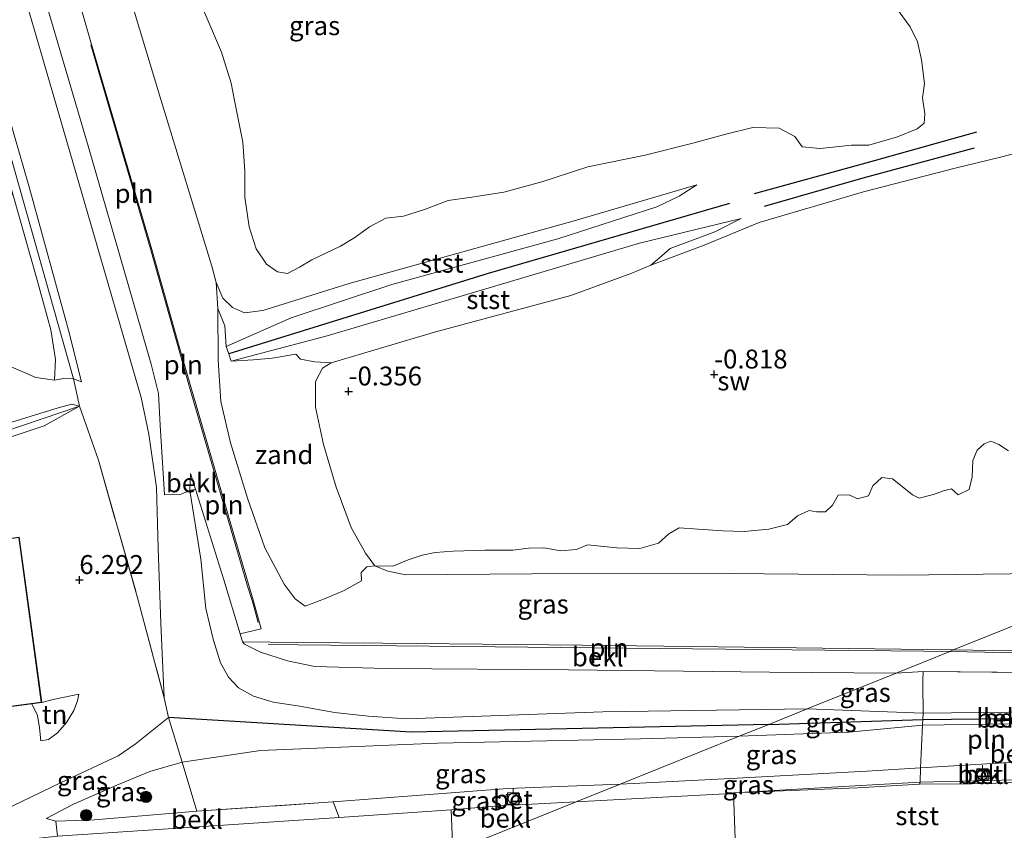
# Model space of a CAD drawing. Units: metres. Extents: x 50000 to 60008, y 393750 to 400003.
# Drawn here: x 51358 to 51488, y 399439 to 399547 of the extents above; entities that cross this region are included whole.
import ezdxf
from ezdxf.enums import TextEntityAlignment as Align

# ---------------------------------------------------------------- set-up
doc = ezdxf.new("R2010")
doc.units = ezdxf.units.M
doc.linetypes.add('IE-TERREINAFSCHEIDING', pattern=[10, 8, -2])
doc.layers.get('0').update_dxf_attribs({"lineweight": 25})
for name, color, linetype, lineweight in [('B-ME-GR-BOOM-GV-B6', 93, 'Continuous', 18), ('B-ME-GR-BOOM-S-B1', 93, 'Continuous', 18), ('B-ME-GW-HOOGTEPUNT-S-B1', 10, 'Continuous', 25), ('B-ME-GW-KRUINLIJN-L-B1', 93, 'Continuous', 18), ('B-ME-GW-TEENLIJN-L-B1', 93, 'Continuous', 18), ('B-ME-IE-GRASLAND-GV-B6', 93, 'Continuous', 18), ('B-ME-IE-GRONDWERKLIJN-GROND_INGERICHT-GV-B6', 253, 'Continuous', 18), ('B-ME-IE-GRONDWERKLIJN-GROND_NIETINGERICHT-GV-B6', 253, 'Continuous', 18), ('B-ME-IE-HULPGEOMETRIE-L-B1', 53, 'Continuous', 18), ('B-ME-IE-INRICHTINGSELEMENT-L-B1', 253, 'Continuous', 18), ('B-ME-IE-TERREINAFSCHEIDING-RASTERHEKWERK-L-B1', 8, 'IE-TERREINAFSCHEIDING', 18), ('B-ME-KG-KADASTRAAL-DAKRAND-L-B1', 13, 'Continuous', 18), ('B-ME-OB-BEKLEDING-GV-B6', 253, 'Continuous', 18), ('B-ME-OG-BEBOUWING-GV-B6', 173, 'Continuous', 18), ('B-ME-OG-BREUK-L-B1', 10, 'Continuous', 25), ('B-ME-VH-VERH_SOORT-BETON-OVERIG-GV-B6', 8, 'IE-TERREINAFSCHEIDING-NATUURLIJK-HOUTWAL', 18), ('B-ME-VV-BOLDER-S-B1', 213, 'Continuous', 18), ('B-ME-VV-KRIBBEN-L-B1', 10, 'Continuous', 25)]:
    doc.layers.add(name, color=color, linetype=linetype, lineweight=lineweight)
doc.styles.add('NLCS-ISO', font='NLCS-ISO.TTF')
doc.linetypes.add('IE-TERREINAFSCHEIDING-NATUURLIJK-HOUTWAL', pattern='A,7,-1.5,[67,NLCS.SHX,S=0.75,R=45,X=0,Y=0],-1.5,7,-1.5,[70,NLCS.SHX,S=0.75,R=0,X=0,Y=0],-1.5', length=20)

# ---------------------------------------------------------------- blocks, each defined once
blk = doc.blocks.new('bolder')
for p, q in [((-0.75, 0), (-1.25, 0)), ((-0.75, 0.75), (-0.75, -0.75)), ((0.75, 0.75), (-0.75, 0.75)), ((0.75, -0.75), (0.75, 0.75)), ((0.75, 0), (1.25, 0)), ((-0.75, -0.75), (0.75, -0.75))]:
    blk.add_line(p, q)
blk.add_circle((0, 0), 0.673)
blk = doc.blocks.new('boom')
blk.add_hatch(color=256).paths.add_polyline_path([(-0.75, 0, 1), (0.75, 0, 1)])
blk.add_circle((0, 0), 0.75)
blk = doc.blocks.new('hoogtepunt')
for p, q in [((-0.5, 0), (0.5, 0)), ((0, 0.5), (0, -0.5))]:
    blk.add_line(p, q)

msp = doc.modelspace()

# ---------------------------------------------------------------- linework, layer by layer
at = {"layer": 'B-ME-GR-BOOM-GV-B6'}
msp.add_polyline3d([(51362.734, 399498.968, 5.502), (51360.259, 399499.335, 4.564), (51356.681, 399500.861, 3.79), (51350.59, 399503.487, 2.746), (51353.463, 399507.335, 2.746), (51354.532, 399509.531, 2.746), (51354.608, 399512.086, 2.746), (51354.081, 399514.708, 2.746), (51353.122, 399519.026, 2.746), (51350.155, 399530.44, 2.746), (51347.182, 399541.748, 2.746), (51347.757, 399542.462, 3.398), (51349.003, 399542.623, 3.737), (51350.198, 399541.325, 4.232), (51351.197, 399539.004, 4.4), (51353.818, 399531.274, 4.511), (51357.293, 399523.239, 5.095), (51360.278, 399512.673, 5.097), (51362.227, 399505.61, 5.134), (51362.838, 399501.726, 5.197), (51362.734, 399498.968, 5.502)], dxfattribs=at)
at = {"layer": 'B-ME-GW-KRUINLIJN-L-B1'}
for p, q in [((51380.621, 399484.375, 2.892), (51380.688, 399486.652, 2.585)), ((51477.522, 399454.939, 5.063), (51462.205, 399455.521, 5.078)), ((51379.6, 399448.469, 6.047), (51389.949, 399450.012, 5.831)), ((51431.683, 399443.255, 2.554), (51452.16, 399444.351, 2.521)), ((51452.471, 399444.417, 2.527), (51452.16, 399444.351, 2.521)), ((51431.683, 399443.255, 2.554), (51424.157, 399442.852, 2.566)), ((51415.142, 399442.198, 2.547), (51400.362, 399441.144, 2.688)), ((51422.484, 399442.789, 2.589), (51415.142, 399442.198, 2.547)), ((51424.157, 399442.852, 2.566), (51422.484, 399442.789, 2.589)), ((51400.362, 399441.144, 2.688), (51363.127, 399438.696, 2.944))]:
    msp.add_line(p, q, dxfattribs=at)
for points in [[(51367.618, 399543.337, 2.173), (51362.542, 399561, 2.123), (51351.793, 399598.148, 2.152), (51340.077, 399638.668, 2.194), (51338.393, 399644.604, 2.192), (51337.347, 399647.354, 2.18), (51335.656, 399649.822, 2.249), (51333.311, 399652.106, 2.253), (51328.843, 399654.396, 2.355), (51326.231, 399654.896, 2.411), (51322.529, 399654.95, 2.481), (51320.198, 399654.387, 2.475), (51317.23, 399652.537, 2.494), (51315.019, 399650.196, 2.421), (51313.652, 399647.904, 2.436), (51312.786, 399644.943, 2.451), (51312.61, 399641.969, 2.46), (51313.266, 399639.165, 2.467), (51315.129, 399633.684, 2.536)], [(51253.217, 399468.797, 4.145), (51260.132, 399487.206, 4.13), (51276.614, 399526.423, 4.19), (51298.394, 399578.44, 4.301), (51316.039, 399620.687, 4.31), (51319.646, 399627.631, 4.584), (51323.817, 399635.583, 5.041), (51324.014, 399641.887, 4.925), (51326.391, 399633.33, 5.135), (51336.171, 399600.164, 5.044), (51350.912, 399549.778, 5.236), (51365.211, 399499.137, 5.245), (51366.041, 399495.525, 6.089), (51353.526, 399491.304, 6.441), (51311.569, 399478.863, 6.439), (51292.552, 399473.255, 6.641), (51243.322, 399458.972, 6.418), (51194.47, 399444.74, 6.477), (51139.737, 399429.12, 6.49), (51139.317, 399429.773, 6.615), (51138.526, 399430.814, 6.576), (51137.916, 399431.768, 6.575), (51129.246, 399428.798, 6.575)], [(51390.048, 399466.089, 2.308), (51389.036, 399469.763, 2.314), (51386.424, 399478.568, 2.164), (51380.755, 399498.111, 2.179), (51379.015, 399504.043, 2.178), (51375.595, 399516.247, 2.194), (51367.618, 399543.337, 2.173)], [(51366.294, 399498.773, 5.189), (51364.557, 399505.563, 5.1), (51359.43, 399524.36, 4.993), (51355.074, 399539.349, 4.885)], [(51385.409, 399503.417, 0.788), (51394, 399507.233, 0.432), (51407.305, 399511.623, 0.165), (51429.253, 399517.662, -0.171), (51442.353, 399521.89, -0.354), (51445.276, 399523.279, -0.356), (51447.643, 399524.802, -0.687)], [(51357.293, 399523.239, 5.095), (51360.278, 399512.673, 5.097), (51362.227, 399505.61, 5.134), (51362.838, 399501.726, 5.197), (51362.734, 399498.968, 5.502)], [(51453.478, 399520.365, -0.437), (51440.062, 399517.086, -0.178), (51419.744, 399511.039, 0.163), (51398.758, 399504.856, 0.524), (51386.077, 399501.472, 0.805)], [(51341.959, 399490.047, 6.051), (51343.474, 399490.001, 6.24), (51344.916, 399490.046, 6.353), (51353.478, 399492.318, 6.359), (51363.211, 399495.33, 6.331), (51365.025, 399495.793, 6.181), (51366.041, 399495.525, 6.089)], [(51462.205, 399455.521, 5.078), (51435.192, 399455.137, 5.371), (51409.306, 399454.203, 5.684), (51404.208, 399454.547, 5.626), (51399.731, 399455.04, 5.635), (51395.143, 399455.865, 5.719), (51391.644, 399456.397, 5.792), (51389.006, 399457.213, 5.88), (51387.021, 399458.32, 5.865), (51385.74, 399459.713, 5.837), (51384.668, 399461.62, 5.756), (51383.703, 399464.729, 5.422), (51382.714, 399468.805, 4.892), (51382.078, 399475.331, 3.938), (51380.621, 399484.375, 2.892)], [(51387.592, 399464.387, 2.758), (51394.876, 399464.29, 2.794), (51406.136, 399464.198, 2.714), (51432.471, 399463.943, 2.659), (51450.458, 399463.742, 2.697), (51481.506, 399463.348, 2.691)], [(51481.506, 399463.348, 2.691), (51497.208, 399463.053, 2.657), (51499.394, 399462.929, 2.657), (51501.29, 399462.404, 2.657), (51502.934, 399461.256, 2.625), (51504.116, 399459.996, 2.625), (51505.022, 399458.64, 2.625), (51505.835, 399456.853, 2.625), (51506.186, 399455.033, 2.579), (51506.144, 399452.957, 2.579), (51505.583, 399451.137, 2.579), (51504.865, 399449.625, 2.546), (51503.88, 399448.412, 2.51), (51502.793, 399447.56, 2.51), (51501.778, 399446.82, 2.51), (51500.583, 399446.247, 2.51), (51499.623, 399446.08, 2.51), (51498.796, 399446.004, 2.51), (51483.786, 399445.606, 2.553), (51477.041, 399445.562, 2.553)], [(51361.033, 399456.376, 6.077), (51362.552, 399456.76, 6.003), (51364.882, 399457.239, 5.973), (51365.953, 399457.481, 5.967)], [(51477.447, 399453.353, 5.148), (51467.701, 399452.441, 5.003), (51453.214, 399451.908, 5.195)], [(51453.214, 399451.908, 5.195), (51440.194, 399451.572, 5.378), (51413.33, 399451.005, 5.678), (51389.949, 399450.012, 5.831)], [(51361.627, 399441.054, 3.684), (51365.253, 399442.911, 4.277), (51370.959, 399445.42, 5.122), (51375.33, 399447.267, 5.744), (51379.6, 399448.469, 6.047)], [(51477.041, 399445.562, 2.553), (51468.86, 399445.084, 2.538), (51452.471, 399444.417, 2.527)]]:
    msp.add_polyline3d(points, dxfattribs=at)
at = {"layer": 'B-ME-GW-TEENLIJN-L-B1'}
for p, q in [((51381.353, 399484.55, 2.588), (51380.688, 399486.652, 2.585)), ((51390.048, 399466.089, 2.308), (51387.283, 399465.457, 2.653)), ((51473.991, 399460.259, 2.89), (51477.554, 399460.444, 2.895)), ((51477.554, 399460.444, 2.895), (51497.16, 399460.285, 2.883)), ((51437.498, 399445.592, 2.819), (51452.115, 399446.341, 2.765)), ((51362.918, 399440.669, 3.259), (51361.627, 399441.054, 3.684))]:
    msp.add_line(p, q, dxfattribs=at)
for points in [[(51374.195, 399496.675, 2.636), (51361.25, 399541.13, 2.883), (51356.041, 399559.158, 2.821), (51344.842, 399596.442, 2.834)], [(51384.073, 399511.877, 0.144), (51383.514, 399514.032, 0.106), (51376.789, 399536.085, 0.264), (51368.429, 399563.685, 0.289)], [(51447.643, 399524.802, -0.687), (51431.423, 399520.049, -0.639), (51401.67, 399511.743, -0.441), (51390.245, 399508.177, -0.117), (51387.847, 399507.861, 0.144), (51386.255, 399508.572, 0.144), (51384.981, 399509.823, 0.144), (51384.073, 399511.877, 0.144)], [(51441.534, 399514.154, -0.623), (51442.679, 399515.15, -0.579), (51444.104, 399516.362, -0.555), (51449.99, 399518.57, -0.524), (51453.478, 399520.365, -0.437)], [(51399.294, 399501.277, -0.182), (51412.952, 399505.304, -0.331), (51430.953, 399510.169, -0.568), (51439.036, 399513.127, -0.606), (51441.534, 399514.154, -0.623)], [(51386.077, 399501.472, 0.805), (51385.745, 399502.438, 0.797), (51385.409, 399503.417, 0.788)], [(51405.066, 399474.443, -0.124), (51403.817, 399476.108, -0.177), (51401.956, 399479.478, -0.177), (51399.957, 399484.838, -0.177), (51398.262, 399490.467, -0.177), (51397.219, 399495.397, -0.177), (51397.221, 399498.792, -0.183), (51398.126, 399500.579, -0.182), (51399.294, 399501.277, -0.182)], [(51362.734, 399498.968, 5.502), (51363.924, 399499.174, 5.383), (51365.211, 399499.137, 5.245), (51366.294, 399498.773, 5.189)], [(51374.195, 399496.675, 2.636), (51375.19, 399491.855, 2.911), (51376.192, 399484.8, 3.239), (51376.408, 399476.779, 4.148), (51376.762, 399466.807, 5.439), (51377.238, 399456.987, 6.323)], [(51387.283, 399465.457, 2.653), (51385.092, 399472.598, 2.638), (51381.353, 399484.55, 2.588)], [(51499.388, 399474.03, -0.722), (51492.671, 399473.414, -0.604), (51474.682, 399473.195, -0.335), (51451.994, 399473.435, -0.378), (51425.817, 399473.376, -0.129), (51409.142, 399473.254, -0.101), (51406.79, 399473.723, -0.075), (51405.066, 399474.443, -0.124)], [(51387.592, 399464.387, 2.758), (51387.827, 399464.099, 3.009), (51389.938, 399463.024, 3.047), (51393.531, 399461.896, 3.122), (51397.125, 399461.108, 3.122), (51406.562, 399460.859, 2.998), (51430.674, 399460.694, 2.873), (51457.224, 399460.373, 2.885), (51473.991, 399460.259, 2.89)], [(51365.953, 399457.481, 5.967), (51365.782, 399456.58, 5.862), (51365.275, 399455.314, 5.547), (51364.293, 399453.735, 5.142), (51363.111, 399452.347, 4.695), (51361.911, 399451.474, 4.584), (51360.913, 399451.305, 4.427), (51360.758, 399453.011, 4.589), (51360.46, 399454.632, 4.584), (51359.735, 399456.202, 4.521)], [(51497.786, 399448.949, 2.742), (51488.166, 399448.407, 2.899), (51477.183, 399447.736, 2.814)], [(51452.115, 399446.341, 2.765), (51470.103, 399447.304, 2.759), (51477.183, 399447.736, 2.814)], [(51399.565, 399443.237, 2.976), (51422.626, 399444.992, 2.891), (51437.498, 399445.592, 2.819)], [(51381.543, 399441.987, 3.138), (51367.999, 399440.858, 3.179), (51362.918, 399440.669, 3.259)]]:
    msp.add_polyline3d(points, dxfattribs=at)
at = {"layer": 'B-ME-IE-GRASLAND-GV-B6'}
for points in [[(51349.484, 399557.536, 5.024), (51355.074, 399539.349, 4.885), (51359.43, 399524.36, 4.993), (51364.557, 399505.563, 5.1), (51366.294, 399498.773, 5.189), (51365.211, 399499.137, 5.245), (51363.924, 399499.174, 5.383), (51362.734, 399498.968, 5.502), (51362.838, 399501.726, 5.197), (51362.227, 399505.61, 5.134), (51360.278, 399512.673, 5.097), (51357.293, 399523.239, 5.095), (51351.264, 399544.146, 4.967), (51341.632, 399577.909, 4.965)], [(51356.041, 399559.158, 2.821), (51361.25, 399541.13, 2.883), (51374.195, 399496.675, 2.636), (51375.19, 399491.855, 2.911), (51376.192, 399484.8, 3.239), (51376.408, 399476.779, 4.148), (51376.762, 399466.807, 5.439), (51377.238, 399456.987, 6.323), (51373.656, 399470.357, 6.177), (51368.52, 399488.39, 6.028), (51366.041, 399495.525, 6.089), (51365.025, 399495.793, 6.181), (51363.211, 399495.33, 6.331), (51353.478, 399492.318, 6.359)], [(51453.214, 399451.908, 5.195), (51440.194, 399451.572, 5.378), (51413.33, 399451.005, 5.678), (51389.949, 399450.012, 5.831), (51379.6, 399448.469, 6.047), (51377.783, 399454.385, 6.277), (51377.238, 399456.987, 6.323), (51376.762, 399466.807, 5.439), (51376.408, 399476.779, 4.148), (51376.192, 399484.8, 3.239), (51375.19, 399491.855, 2.911), (51374.195, 399496.675, 2.636), (51361.25, 399541.13, 2.883), (51356.041, 399559.158, 2.821)], [(51358.453, 399559.592, 2.663), (51367.204, 399529.793, 2.657), (51375.508, 399501.099, 2.641), (51376.479, 399497.216, 2.638), (51376.693, 399493.006, 2.668), (51377.282, 399483.827, 3.105), (51379.462, 399483.905, 3.023), (51380.621, 399484.375, 2.892), (51382.078, 399475.331, 3.938), (51382.714, 399468.805, 4.892), (51383.703, 399464.729, 5.422), (51384.668, 399461.62, 5.756), (51385.74, 399459.713, 5.837), (51387.021, 399458.32, 5.865), (51389.006, 399457.213, 5.88), (51391.644, 399456.397, 5.792), (51395.143, 399455.865, 5.719), (51399.731, 399455.04, 5.635), (51404.208, 399454.547, 5.626), (51409.306, 399454.203, 5.684), (51435.192, 399455.137, 5.371), (51462.205, 399455.521, 5.078), (51457.123, 399453.479, 5.255), (51453.214, 399451.908, 5.195)], [(51356.681, 399500.861, 3.79), (51360.259, 399499.335, 4.564), (51362.734, 399498.968, 5.502), (51363.924, 399499.174, 5.383), (51365.211, 399499.137, 5.245), (51366.294, 399498.773, 5.189), (51364.557, 399505.563, 5.1), (51359.43, 399524.36, 4.993), (51355.074, 399539.349, 4.885)], [(51311.896, 399477.667, 6.521), (51311.569, 399478.863, 6.439), (51311.213, 399480.165, 6.35), (51329.549, 399485.104, 6.272), (51341.474, 399488.532, 6.253), (51342.818, 399489.277, 6.212), (51341.959, 399490.047, 6.051), (51343.474, 399490.001, 6.24), (51344.916, 399490.046, 6.353), (51353.478, 399492.318, 6.359), (51363.211, 399495.33, 6.331), (51365.025, 399495.793, 6.181), (51366.041, 399495.525, 6.089), (51361.358, 399492.958, 6.494), (51357.641, 399491.707, 6.542), (51345.843, 399487.888, 6.364), (51331.85, 399483.233, 6.327), (51311.896, 399477.667, 6.521)], [(51462.205, 399455.521, 5.078), (51435.192, 399455.137, 5.371), (51409.306, 399454.203, 5.684), (51404.208, 399454.547, 5.626), (51399.731, 399455.04, 5.635), (51395.143, 399455.865, 5.719), (51391.644, 399456.397, 5.792), (51389.006, 399457.213, 5.88), (51387.021, 399458.32, 5.865), (51385.74, 399459.713, 5.837), (51384.668, 399461.62, 5.756), (51383.703, 399464.729, 5.422), (51382.714, 399468.805, 4.892), (51382.078, 399475.331, 3.938), (51380.621, 399484.375, 2.892), (51381.353, 399484.55, 2.588), (51385.092, 399472.598, 2.638), (51387.283, 399465.457, 2.653), (51387.592, 399464.387, 2.758), (51387.827, 399464.099, 3.009), (51389.938, 399463.024, 3.047), (51393.531, 399461.896, 3.122), (51397.125, 399461.108, 3.122), (51406.562, 399460.859, 2.998), (51430.674, 399460.694, 2.873), (51457.224, 399460.373, 2.885), (51473.991, 399460.259, 2.89), (51462.205, 399455.521, 5.078)], [(51462.205, 399455.521, 5.078), (51473.991, 399460.259, 2.89), (51477.554, 399460.444, 2.895), (51477.519, 399459.301, 3.35), (51477.499, 399458.778, 3.444), (51477.522, 399454.939, 5.063), (51462.205, 399455.521, 5.078)], [(51453.214, 399451.908, 5.195), (51457.123, 399453.479, 5.255), (51462.205, 399455.521, 5.078), (51477.522, 399454.939, 5.063), (51477.508, 399454.116, 5.165), (51477.447, 399453.353, 5.148), (51467.701, 399452.441, 5.003), (51453.214, 399451.908, 5.195)], [(51377.783, 399454.385, 6.277), (51379.6, 399448.469, 6.047), (51375.33, 399447.267, 5.744), (51370.959, 399445.42, 5.122), (51365.253, 399442.911, 4.277), (51361.627, 399441.054, 3.684), (51362.918, 399440.669, 3.259), (51363.127, 399438.696, 2.944), (51353.726, 399437.696, 2.944), (51353.24, 399440.887, 3.042), (51357.119, 399442.663, 3.461), (51363.59, 399445.795, 4.226), (51371.133, 399449.315, 5.505), (51373.369, 399450.876, 5.932), (51377.783, 399454.385, 6.277)], [(51437.498, 399445.592, 2.819), (51453.214, 399451.908, 5.195), (51467.701, 399452.441, 5.003), (51477.447, 399453.353, 5.148), (51477.183, 399447.736, 2.814), (51470.103, 399447.304, 2.759), (51452.115, 399446.341, 2.765), (51437.498, 399445.592, 2.819)], [(51437.498, 399445.592, 2.819), (51422.626, 399444.992, 2.891), (51399.565, 399443.237, 2.976), (51381.543, 399441.987, 3.138), (51379.6, 399448.469, 6.047), (51389.949, 399450.012, 5.831), (51413.33, 399451.005, 5.678), (51440.194, 399451.572, 5.378), (51453.214, 399451.908, 5.195), (51437.498, 399445.592, 2.819)], [(51381.543, 399441.987, 3.138), (51367.999, 399440.858, 3.179), (51362.918, 399440.669, 3.259), (51361.627, 399441.054, 3.684), (51365.253, 399442.911, 4.277), (51370.959, 399445.42, 5.122), (51375.33, 399447.267, 5.744), (51379.6, 399448.469, 6.047), (51381.543, 399441.987, 3.138)], [(51431.683, 399443.255, 2.554), (51437.498, 399445.592, 2.819), (51452.115, 399446.341, 2.765), (51470.103, 399447.304, 2.759), (51477.183, 399447.736, 2.814), (51477.13, 399445.826, 2.521), (51477.041, 399445.562, 2.553), (51468.86, 399445.084, 2.538), (51452.471, 399444.417, 2.527), (51452.16, 399444.351, 2.521), (51431.683, 399443.255, 2.554)], [(51431.683, 399443.255, 2.554), (51424.157, 399442.852, 2.566), (51424.181, 399444.354, 2.651), (51422.415, 399444.216, 2.689), (51422.484, 399442.789, 2.589), (51415.142, 399442.198, 2.547), (51400.362, 399441.144, 2.688), (51399.565, 399443.237, 2.976), (51422.626, 399444.992, 2.891), (51437.498, 399445.592, 2.819), (51431.683, 399443.255, 2.554)]]:
    msp.add_polyline3d(points, dxfattribs=at)
at = {"layer": 'B-ME-IE-GRONDWERKLIJN-GROND_INGERICHT-GV-B6'}
for points in [[(51357.641, 399491.707, 6.542), (51361.358, 399492.958, 6.494), (51366.041, 399495.525, 6.089), (51368.52, 399488.39, 6.028)], [(51368.52, 399488.39, 6.028), (51373.656, 399470.357, 6.177), (51377.238, 399456.987, 6.323), (51377.783, 399454.385, 6.277), (51373.369, 399450.876, 5.932), (51371.133, 399449.315, 5.505), (51363.59, 399445.795, 4.226), (51357.119, 399442.663, 3.461)], [(51353.666, 399455.391, 4.619), (51359.735, 399456.202, 4.521), (51360.46, 399454.632, 4.584), (51360.758, 399453.011, 4.589), (51360.913, 399451.305, 4.427), (51361.911, 399451.474, 4.584), (51363.111, 399452.347, 4.695), (51364.293, 399453.735, 5.142), (51365.275, 399455.314, 5.547), (51365.782, 399456.58, 5.862), (51365.953, 399457.481, 5.967), (51364.882, 399457.239, 5.973), (51362.552, 399456.76, 6.003), (51361.033, 399456.376, 6.077), (51359.276, 399469.235, 6.629), (51358.045, 399478.243, 6.207)], [(51361.033, 399456.376, 6.077), (51362.552, 399456.76, 6.003), (51364.882, 399457.239, 5.973), (51365.953, 399457.481, 5.967), (51365.782, 399456.58, 5.862), (51365.275, 399455.314, 5.547), (51364.293, 399453.735, 5.142), (51363.111, 399452.347, 4.695), (51361.911, 399451.474, 4.584), (51360.913, 399451.305, 4.427), (51360.758, 399453.011, 4.589), (51360.46, 399454.632, 4.584), (51359.735, 399456.202, 4.521), (51361.033, 399456.376, 6.077)]]:
    msp.add_polyline3d(points, dxfattribs=at)
at = {"layer": 'B-ME-IE-GRONDWERKLIJN-GROND_NIETINGERICHT-GV-B6'}
for points in [[(51474.02, 399548.15, -1.013), (51475.817, 399545.685, -1.013), (51476.816, 399543.705, -1.014), (51477.307, 399541.324, -1.014), (51477.717, 399538.185, -1.015), (51477.467, 399536.294, -1.015), (51477.748, 399534.166, -1.015), (51477.692, 399532.927, -1.015), (51476.759, 399532.194, -1.015), (51474.154, 399531.15, -1.02), (51470.359, 399530.047, -1.021), (51468.063, 399530.016, -1.023), (51463.94, 399529.591, -1.023), (51461.53, 399529.832, -1.02), (51460.575, 399531.167, -1.018), (51458.514, 399532.287, -1.018), (51455.042, 399532.369, -1.018), (51451.443, 399531.49, -0.998), (51447.08, 399530.28, -0.979), (51440.778, 399528.718, -0.961), (51433.214, 399527.168, -0.961), (51427.125, 399525.169, -0.947), (51422.125, 399523.82, -0.879), (51417.892, 399523.174, -0.839), (51414.776, 399522.74, -0.816), (51411.61, 399521.546, -0.814), (51408.852, 399520.645, -0.816), (51406.528, 399520.383, -0.816), (51404.351, 399519.226, -0.797), (51402.423, 399517.848, -0.664), (51400.503, 399516.7, -0.639), (51396.729, 399514.879, -0.637), (51395.1, 399513.895, -0.639), (51393.503, 399513.085, -0.588), (51392.19, 399513.281, -0.588), (51390.741, 399514.321, -0.588), (51389.392, 399516.315, -0.588), (51388.464, 399519.232, -0.588), (51387.881, 399523.164, -0.588), (51387.891, 399526.593, -0.588), (51387.614, 399530.454, -0.601), (51386.497, 399535.962, -0.683), (51386.073, 399538.248, -0.695), (51384.777, 399542.316, -0.699), (51382.335, 399548.12, -0.701)], [(51488.827, 399489.624, -1.044), (51487.56, 399490.49, -1.008), (51486.499, 399490.915, -0.992), (51485.605, 399490.556, -0.987), (51484.681, 399489.711, -0.984), (51484.089, 399488.374, -0.979), (51484.024, 399486.176, -0.963), (51483.618, 399484.513, -0.939), (51482.167, 399483.8, -0.857), (51481.306, 399484.589, -0.837), (51480.238, 399484.358, -0.837), (51478.89, 399483.863, -0.837), (51477, 399483.364, -0.837), (51476.145, 399483.835, -0.837), (51474.323, 399485.254, -0.837), (51473.481, 399485.947, -0.837), (51472.062, 399486.09, -0.837), (51470.911, 399485.022, -0.837), (51470.312, 399483.7, -0.836), (51468.864, 399483.291, -0.836), (51467.777, 399483.808, -0.836), (51466.291, 399483.755, -0.836), (51465.553, 399482.468, -0.836), (51464.613, 399481.584, -0.836), (51463.439, 399481.563, -0.836), (51462.482, 399481.749, -0.807), (51460.942, 399481.022, -0.786), (51459.631, 399479.897, -0.786), (51457.143, 399479.293, -0.786), (51453.9, 399478.958, -0.786), (51451.069, 399479.073, -0.786), (51447.805, 399479.26, -0.786), (51445.308, 399479.468, -0.786), (51443.904, 399478.677, -0.786), (51442.547, 399477.417, -0.757), (51440.11, 399476.727, -0.661), (51437.044, 399476.828, -0.659), (51433.156, 399477.197, -0.651), (51431.724, 399476.583, -0.623), (51429.637, 399476.414, -0.595), (51427.399, 399476.806, -0.591), (51425.373, 399476.761, -0.591), (51423.29, 399476.487, -0.59), (51419.621, 399476.49, -0.59), (51415.438, 399476.361, -0.467), (51413.048, 399476.195, -0.437), (51411.315, 399475.839, -0.438), (51409.474, 399475.243, -0.438), (51407.428, 399474.389, -0.271), (51405.066, 399474.443, -0.124), (51403.817, 399476.108, -0.177), (51401.956, 399479.478, -0.177), (51399.957, 399484.838, -0.177), (51398.262, 399490.467, -0.177), (51397.219, 399495.397, -0.177), (51397.221, 399498.792, -0.183), (51398.126, 399500.579, -0.182), (51399.294, 399501.277, -0.182), (51412.952, 399505.304, -0.331), (51430.953, 399510.169, -0.568), (51439.036, 399513.127, -0.606), (51441.534, 399514.154, -0.623), (51448.593, 399516.84, -0.623), (51455.86, 399519.837, -0.78), (51469.667, 399523.877, -1.044), (51481.785, 399526.984, -1.098), (51487.773, 399528.437, -1.086), (51491.513, 399529.42, -1.05)], [(51405.066, 399474.443, -0.124), (51404.018, 399474.293, -0.054), (51403.248, 399473.531, 0.084), (51403.298, 399472.471, 0.154), (51401, 399471.175, 0.592), (51398.64, 399470.161, 0.951), (51395.862, 399469.083, 1.273), (51394.553, 399470.051, 1.423), (51393.063, 399471.99, 1.428), (51390.537, 399476.83, 1.433), (51388.225, 399483.393, 1.363), (51385.985, 399490.699, 1.28), (51384.699, 399496.165, 1.161), (51384.366, 399501.616, 0.919), (51384.318, 399508.444, 0.34), (51385.227, 399506.177, 0.493), (51385.409, 399503.417, 0.788), (51385.745, 399502.438, 0.797), (51386.077, 399501.472, 0.805), (51389.03, 399501.673, 0.601), (51391.506, 399501.89, 0.454), (51394.6, 399502.408, 0.292), (51395.247, 399501.735, 0.122), (51397.134, 399501.376, -0.02), (51399.294, 399501.277, -0.182), (51398.126, 399500.579, -0.182), (51397.221, 399498.792, -0.183), (51397.219, 399495.397, -0.177), (51398.262, 399490.467, -0.177), (51399.957, 399484.838, -0.177), (51401.956, 399479.478, -0.177), (51403.817, 399476.108, -0.177), (51405.066, 399474.443, -0.124)]]:
    msp.add_polyline3d(points, dxfattribs=at)
at = {"layer": 'B-ME-IE-HULPGEOMETRIE-L-B1'}
msp.add_polyline3d([(51618.419, 399518.306, -1.388), (51518.887, 399478.303, -1.389), (51507.403, 399473.688, -0.939), (51505.225, 399472.812, -0.847), (51481.506, 399463.348, 2.691), (51481.053, 399463.097, 2.731), (51477.593, 399461.706, 2.877), (51473.991, 399460.259, 2.89), (51462.205, 399455.521, 5.078), (51457.123, 399453.479, 5.255), (51453.214, 399451.908, 5.195), (51437.498, 399445.592, 2.819), (51431.683, 399443.255, 2.554), (51415.354, 399436.692, 0.562), (51408.608, 399433.98, -0.252), (51403.639, 399431.983, 1.709), (51403.171, 399431.795, 1.86), (51402.897, 399431.685, 1.86), (51402.27, 399431.434, 1.624), (51399.117, 399430.166, -0.683), (51393.337, 399429.2781, -1.382), (51400.8854, 399329.9158, -1.382), (51223.7679, 399308.3133, -1.382), (51209.8714, 399347.8409, -1.382)], dxfattribs=at)
at = {"layer": 'B-ME-IE-INRICHTINGSELEMENT-L-B1'}
msp.add_line((51380.58, 399498.035, 2.143), (51378.894, 399503.988, 2.118), dxfattribs=at)
for points in [[(51367.522, 399543.31, 2.173), (51375.409, 399516.317, 2.184), (51378.894, 399503.988, 2.118)], [(51380.58, 399498.035, 2.143), (51388.226, 399471.729, 2.188), (51388.879, 399469.725, 2.228), (51389.629, 399466.951, 2.2)], [(51390.983, 399464.097, 2.2), (51394.901, 399464.006, 2.18), (51442.704, 399463.512, 2.14), (51477.613, 399463.16, 2.737), (51481.053, 399463.097, 2.731)], [(51481.053, 399463.097, 2.731), (51497.236, 399462.802, 2.7)], [(51498.701, 399446.386, 2.595), (51477.13, 399445.826, 2.521), (51470.858, 399445.481, 2.466), (51452.471, 399444.417, 2.527)]]:
    msp.add_polyline3d(points, dxfattribs=at)
at = {"layer": 'B-ME-IE-TERREINAFSCHEIDING-RASTERHEKWERK-L-B1'}
for p, q in [((51377.238, 399456.987, 6.323), (51377.783, 399454.385, 6.277)), ((51377.783, 399454.385, 6.277), (51379.6, 399448.469, 6.047)), ((51379.6, 399448.469, 6.047), (51381.543, 399441.987, 3.138)), ((51381.543, 399441.987, 3.138), (51399.565, 399443.237, 2.976)), ((51400.362, 399441.144, 2.688), (51399.565, 399443.237, 2.976))]:
    msp.add_line(p, q, dxfattribs=at)
msp.add_polyline3d([(51366.041, 399495.525, 6.089), (51368.52, 399488.39, 6.028), (51373.656, 399470.357, 6.177), (51377.238, 399456.987, 6.323)], dxfattribs=at)
at = {"layer": 'B-ME-KG-KADASTRAAL-DAKRAND-L-B1'}
msp.add_polyline3d([(51353.709, 399455.447, 9.308), (51352.86, 399461.825, 9.308), (51346.624, 399460.983, 9.296), (51344.424, 399476.269, 9.306), (51358.002, 399478.187, 9.315), (51360.977, 399456.419, 9.314), (51353.709, 399455.447, 9.308)], dxfattribs=at)
at = {"layer": 'B-ME-OB-BEKLEDING-GV-B6'}
for points in [[(51368.429, 399563.685, 0.289), (51376.789, 399536.085, 0.264), (51383.514, 399514.032, 0.106), (51384.073, 399511.877, 0.144), (51384.318, 399508.444, 0.34), (51384.366, 399501.616, 0.919), (51384.699, 399496.165, 1.161), (51385.985, 399490.699, 1.28), (51388.225, 399483.393, 1.363), (51390.537, 399476.83, 1.433), (51393.063, 399471.99, 1.428), (51394.553, 399470.051, 1.423), (51395.862, 399469.083, 1.273), (51398.64, 399470.161, 0.951), (51401, 399471.175, 0.592), (51403.298, 399472.471, 0.154), (51403.248, 399473.531, 0.084), (51404.018, 399474.293, -0.054), (51405.066, 399474.443, -0.124), (51406.79, 399473.723, -0.075), (51409.142, 399473.254, -0.101), (51425.817, 399473.376, -0.129), (51451.994, 399473.435, -0.378), (51474.682, 399473.195, -0.335), (51492.671, 399473.414, -0.604)], [(51491.513, 399529.42, -1.05), (51487.773, 399528.437, -1.086), (51481.785, 399526.984, -1.098), (51469.667, 399523.877, -1.044), (51455.86, 399519.837, -0.78), (51448.593, 399516.84, -0.623), (51441.534, 399514.154, -0.623), (51442.679, 399515.15, -0.579), (51444.104, 399516.362, -0.555), (51449.99, 399518.57, -0.524), (51453.478, 399520.365, -0.437), (51440.062, 399517.086, -0.178), (51419.744, 399511.039, 0.163), (51398.758, 399504.856, 0.524), (51386.077, 399501.472, 0.805), (51385.745, 399502.438, 0.797), (51385.409, 399503.417, 0.788), (51394, 399507.233, 0.432), (51407.305, 399511.623, 0.165), (51429.253, 399517.662, -0.171), (51442.353, 399521.89, -0.354), (51445.276, 399523.279, -0.356), (51447.643, 399524.802, -0.687), (51431.423, 399520.049, -0.639), (51401.67, 399511.743, -0.441), (51390.245, 399508.177, -0.117), (51387.847, 399507.861, 0.144), (51386.255, 399508.572, 0.144), (51384.981, 399509.823, 0.144), (51384.073, 399511.877, 0.144), (51383.514, 399514.032, 0.106), (51376.789, 399536.085, 0.264), (51368.429, 399563.685, 0.289)], [(51505.225, 399472.812, -0.847), (51481.506, 399463.348, 2.691), (51450.458, 399463.742, 2.697), (51432.471, 399463.943, 2.659), (51406.136, 399464.198, 2.714), (51394.876, 399464.29, 2.794), (51387.592, 399464.387, 2.758), (51387.283, 399465.457, 2.653), (51390.048, 399466.089, 2.308), (51389.036, 399469.763, 2.314), (51386.424, 399478.568, 2.164), (51380.755, 399498.111, 2.179), (51379.015, 399504.043, 2.178), (51375.595, 399516.247, 2.194), (51367.618, 399543.337, 2.173), (51362.542, 399561, 2.123)], [(51362.542, 399561, 2.123), (51367.618, 399543.337, 2.173), (51375.595, 399516.247, 2.194), (51379.015, 399504.043, 2.178), (51380.755, 399498.111, 2.179), (51386.424, 399478.568, 2.164), (51389.036, 399469.763, 2.314), (51390.048, 399466.089, 2.308), (51387.283, 399465.457, 2.653)], [(51387.283, 399465.457, 2.653), (51385.092, 399472.598, 2.638), (51381.353, 399484.55, 2.588), (51380.688, 399486.652, 2.585), (51380.621, 399484.375, 2.892), (51379.462, 399483.905, 3.023), (51377.282, 399483.827, 3.105), (51376.693, 399493.006, 2.668), (51376.479, 399497.216, 2.638), (51375.508, 399501.099, 2.641), (51367.204, 399529.793, 2.657), (51358.453, 399559.592, 2.663)], [(51382.335, 399548.12, -0.701), (51384.777, 399542.316, -0.699), (51386.073, 399538.248, -0.695), (51386.497, 399535.962, -0.683), (51387.614, 399530.454, -0.601), (51387.891, 399526.593, -0.588), (51387.881, 399523.164, -0.588), (51388.464, 399519.232, -0.588), (51389.392, 399516.315, -0.588), (51390.741, 399514.321, -0.588), (51392.19, 399513.281, -0.588), (51393.503, 399513.085, -0.588), (51395.1, 399513.895, -0.639), (51396.729, 399514.879, -0.637), (51400.503, 399516.7, -0.639), (51402.423, 399517.848, -0.664), (51404.351, 399519.226, -0.797), (51406.528, 399520.383, -0.816), (51408.852, 399520.645, -0.816), (51411.61, 399521.546, -0.814), (51414.776, 399522.74, -0.816), (51417.892, 399523.174, -0.839), (51422.125, 399523.82, -0.879), (51427.125, 399525.169, -0.947), (51433.214, 399527.168, -0.961), (51440.778, 399528.718, -0.961), (51447.08, 399530.28, -0.979), (51451.443, 399531.49, -0.998), (51455.042, 399532.369, -1.018), (51458.514, 399532.287, -1.018), (51460.575, 399531.167, -1.018), (51461.53, 399529.832, -1.02), (51463.94, 399529.591, -1.023), (51468.063, 399530.016, -1.023), (51470.359, 399530.047, -1.021), (51474.154, 399531.15, -1.02), (51476.759, 399532.194, -1.015), (51477.692, 399532.927, -1.015), (51477.748, 399534.166, -1.015), (51477.467, 399536.294, -1.015), (51477.717, 399538.185, -1.015), (51477.307, 399541.324, -1.014), (51476.816, 399543.705, -1.014), (51475.817, 399545.685, -1.013), (51474.02, 399548.15, -1.013)], [(51384.318, 399508.444, 0.34), (51384.073, 399511.877, 0.144), (51384.981, 399509.823, 0.144), (51386.255, 399508.572, 0.144), (51387.847, 399507.861, 0.144), (51390.245, 399508.177, -0.117), (51401.67, 399511.743, -0.441), (51431.423, 399520.049, -0.639), (51447.643, 399524.802, -0.687), (51445.276, 399523.279, -0.356), (51442.353, 399521.89, -0.354), (51429.253, 399517.662, -0.171), (51407.305, 399511.623, 0.165), (51394, 399507.233, 0.432), (51385.409, 399503.417, 0.788), (51385.227, 399506.177, 0.493), (51384.318, 399508.444, 0.34)], [(51441.534, 399514.154, -0.623), (51439.036, 399513.127, -0.606), (51430.953, 399510.169, -0.568), (51412.952, 399505.304, -0.331), (51399.294, 399501.277, -0.182), (51397.134, 399501.376, -0.02), (51395.247, 399501.735, 0.122), (51394.6, 399502.408, 0.292), (51391.506, 399501.89, 0.454), (51389.03, 399501.673, 0.601), (51386.077, 399501.472, 0.805), (51398.758, 399504.856, 0.524), (51419.744, 399511.039, 0.163), (51440.062, 399517.086, -0.178), (51453.478, 399520.365, -0.437), (51449.99, 399518.57, -0.524), (51444.104, 399516.362, -0.555), (51442.679, 399515.15, -0.579), (51441.534, 399514.154, -0.623)], [(51492.671, 399473.414, -0.604), (51474.682, 399473.195, -0.335), (51451.994, 399473.435, -0.378), (51425.817, 399473.376, -0.129), (51409.142, 399473.254, -0.101), (51406.79, 399473.723, -0.075), (51405.066, 399474.443, -0.124), (51407.428, 399474.389, -0.271), (51409.474, 399475.243, -0.438), (51411.315, 399475.839, -0.438), (51413.048, 399476.195, -0.437), (51415.438, 399476.361, -0.467), (51419.621, 399476.49, -0.59), (51423.29, 399476.487, -0.59), (51425.373, 399476.761, -0.591), (51427.399, 399476.806, -0.591), (51429.637, 399476.414, -0.595), (51431.724, 399476.583, -0.623), (51433.156, 399477.197, -0.651), (51437.044, 399476.828, -0.659), (51440.11, 399476.727, -0.661), (51442.547, 399477.417, -0.757), (51443.904, 399478.677, -0.786), (51445.308, 399479.468, -0.786), (51447.805, 399479.26, -0.786), (51451.069, 399479.073, -0.786), (51453.9, 399478.958, -0.786), (51457.143, 399479.293, -0.786), (51459.631, 399479.897, -0.786), (51460.942, 399481.022, -0.786), (51462.482, 399481.749, -0.807), (51463.439, 399481.563, -0.836), (51464.613, 399481.584, -0.836), (51465.553, 399482.468, -0.836), (51466.291, 399483.755, -0.836), (51467.777, 399483.808, -0.836), (51468.864, 399483.291, -0.836), (51470.312, 399483.7, -0.836), (51470.911, 399485.022, -0.837), (51472.062, 399486.09, -0.837), (51473.481, 399485.947, -0.837), (51474.323, 399485.254, -0.837), (51476.145, 399483.835, -0.837), (51477, 399483.364, -0.837), (51478.89, 399483.863, -0.837), (51480.238, 399484.358, -0.837), (51481.306, 399484.589, -0.837), (51482.167, 399483.8, -0.857), (51483.618, 399484.513, -0.939), (51484.024, 399486.176, -0.963), (51484.089, 399488.374, -0.979), (51484.681, 399489.711, -0.984), (51485.605, 399490.556, -0.987), (51486.499, 399490.915, -0.992), (51487.56, 399490.49, -1.008), (51488.827, 399489.624, -1.044)], [(51380.621, 399484.375, 2.892), (51380.688, 399486.652, 2.585), (51381.353, 399484.55, 2.588), (51380.621, 399484.375, 2.892)], [(51481.506, 399463.348, 2.691), (51505.225, 399472.812, -0.847)], [(51473.991, 399460.259, 2.89), (51457.224, 399460.373, 2.885), (51430.674, 399460.694, 2.873), (51406.562, 399460.859, 2.998), (51397.125, 399461.108, 3.122), (51393.531, 399461.896, 3.122), (51389.938, 399463.024, 3.047), (51387.827, 399464.099, 3.009), (51387.592, 399464.387, 2.758), (51394.876, 399464.29, 2.794), (51406.136, 399464.198, 2.714), (51432.471, 399463.943, 2.659), (51450.458, 399463.742, 2.697), (51481.506, 399463.348, 2.691), (51481.053, 399463.097, 2.731), (51477.593, 399461.706, 2.877), (51473.991, 399460.259, 2.89)], [(51473.991, 399460.259, 2.89), (51477.593, 399461.706, 2.877), (51481.053, 399463.097, 2.731), (51481.506, 399463.348, 2.691), (51497.208, 399463.053, 2.657)], [(51497.208, 399463.053, 2.657), (51481.506, 399463.348, 2.691)], [(51497.16, 399460.285, 2.883), (51477.554, 399460.444, 2.895), (51473.991, 399460.259, 2.89)], [(51496.315, 399455.17, 4.792), (51477.522, 399454.939, 5.063), (51477.499, 399458.778, 3.444), (51477.519, 399459.301, 3.35), (51477.554, 399460.444, 2.895)], [(51477.554, 399460.444, 2.895), (51497.16, 399460.285, 2.883)], [(51498.254, 399455.355, 4.509), (51498.487, 399455.1, 4.534), (51498.628, 399454.785, 4.559), (51498.663, 399454.441, 4.584), (51498.568, 399454.055, 4.585), (51498.341, 399453.729, 4.585), (51498.012, 399453.506, 4.586), (51497.625, 399453.416, 4.587), (51494.706, 399453.619, 4.857), (51477.447, 399453.353, 5.148), (51477.508, 399454.116, 5.165), (51477.522, 399454.939, 5.063), (51496.315, 399455.17, 4.792), (51497.953, 399455.525, 4.484), (51498.254, 399455.355, 4.509)], [(51497.786, 399448.949, 2.742), (51488.166, 399448.407, 2.899), (51477.183, 399447.736, 2.814), (51477.447, 399453.353, 5.148), (51494.706, 399453.619, 4.857)], [(51498.796, 399446.004, 2.51), (51483.786, 399445.606, 2.553), (51477.041, 399445.562, 2.553), (51477.13, 399445.826, 2.521), (51477.183, 399447.736, 2.814), (51488.166, 399448.407, 2.899), (51497.786, 399448.949, 2.742)], [(51486.403, 399446.274, 2.669), (51486.261, 399447.503, 2.734), (51484.593, 399447.469, 2.701), (51484.625, 399446.213, 2.665), (51486.403, 399446.274, 2.669)], [(51491.355, 399435.051, -1.254), (51483.05, 399436.195, -1.086), (51478.487, 399436.063, -1.053), (51470.723, 399435.611, -1.047), (51452.837, 399434.677, -0.934), (51452.471, 399444.417, 2.527), (51468.86, 399445.084, 2.538), (51477.041, 399445.562, 2.553), (51483.786, 399445.606, 2.553), (51498.796, 399446.004, 2.51)], [(51415.354, 399436.692, 0.562), (51431.683, 399443.255, 2.554), (51452.16, 399444.351, 2.521), (51452.471, 399444.417, 2.527), (51452.837, 399434.677, -0.934), (51436.521, 399433.58, -1.011), (51422.284, 399432.845, -1.036), (51416.651, 399432.617, -0.927), (51415.525, 399432.248, -1.041), (51415.354, 399436.692, 0.562)], [(51400.362, 399441.144, 2.688), (51363.127, 399438.696, 2.944), (51362.918, 399440.669, 3.259), (51367.999, 399440.858, 3.179), (51381.543, 399441.987, 3.138), (51399.565, 399443.237, 2.976), (51400.362, 399441.144, 2.688)], [(51415.354, 399436.692, 0.562), (51415.142, 399442.198, 2.547), (51422.484, 399442.789, 2.589), (51424.157, 399442.852, 2.566), (51431.683, 399443.255, 2.554), (51415.354, 399436.692, 0.562)], [(51353.726, 399437.696, 2.944), (51363.127, 399438.696, 2.944), (51400.362, 399441.144, 2.688), (51415.142, 399442.198, 2.547), (51415.354, 399436.692, 0.562), (51408.608, 399433.98, -0.252)]]:
    msp.add_polyline3d(points, dxfattribs=at)
at = {"layer": 'B-ME-OG-BEBOUWING-GV-B6'}
msp.add_polyline3d([(51361.033, 399456.376, 6.077), (51359.735, 399456.202, 4.521), (51353.666, 399455.391, 4.619), (51353.531, 399456.411, 6.885), (51352.817, 399461.769, 6.953), (51348.247, 399461.151, 6.969), (51346.581, 399460.927, 4.097), (51344.367, 399476.312, 4.317), (51358.045, 399478.243, 6.207), (51359.276, 399469.235, 6.629), (51361.033, 399456.376, 6.077)], dxfattribs=at)
at = {"layer": 'B-ME-OG-BREUK-L-B1'}
for points in [[(51484.604, 399531.753, -0.823), (51469.971, 399527.647, -0.655), (51455.199, 399523.594, -0.503)], [(51484.274, 399529.62, -0.873), (51469.561, 399525.68, -0.672), (51456.546, 399521.91, -0.43)]]:
    msp.add_polyline3d(points, dxfattribs=at)
at = {"layer": 'B-ME-VH-VERH_SOORT-BETON-OVERIG-GV-B6'}
for points in [[(51486.403, 399446.274, 2.669), (51484.625, 399446.213, 2.665), (51484.593, 399447.469, 2.701), (51486.261, 399447.503, 2.734), (51486.403, 399446.274, 2.669)], [(51422.484, 399442.789, 2.589), (51422.415, 399444.216, 2.689), (51424.181, 399444.354, 2.651), (51424.157, 399442.852, 2.566), (51422.484, 399442.789, 2.589)]]:
    msp.add_polyline3d(points, dxfattribs=at)
at = {"layer": 'B-ME-VV-KRIBBEN-L-B1'}
for points in [[(51451.947, 399522.332, -0.428), (51420.059, 399513.088, 0.123), (51385.745, 399502.438, 0.797)], [(51457.123, 399453.479, 5.255), (51409.862, 399452.434, 5.684), (51377.783, 399454.385, 6.277)], [(51457.123, 399453.479, 5.255), (51477.508, 399454.116, 5.165), (51496.362, 399454.341, -0.002)]]:
    msp.add_polyline3d(points, dxfattribs=at)

# ---------------------------------------------------------------- block references
at = {"layer": 'B-ME-GR-BOOM-S-B1', "rotation": 90}
for p in [(51374.819, 399443.878, 4.114), (51366.901, 399441.457, 3.546)]:
    msp.add_blockref('boom', p, dxfattribs=at)
at = {"layer": 'B-ME-GW-HOOGTEPUNT-S-B1', "rotation": 90}
for p in [(51449.913, 399499.736, -0.818), (51449.913, 399499.736, -0.818), (51401.591, 399497.493, -0.356), (51401.591, 399497.493, -0.356), (51366.003, 399472.571, 6.292), (51366.003, 399472.571, 6.292)]:
    msp.add_blockref('hoogtepunt', p, dxfattribs=at)
at = {"layer": 'B-ME-VV-BOLDER-S-B1', "rotation": 90}
for p in [(51485.374, 399446.841, 2.744), (51423.341, 399443.689, 3.294)]:
    msp.add_blockref('bolder', p, dxfattribs=at)

# ---------------------------------------------------------------- texts
at = {"layer": 'B-ME-GW-HOOGTEPUNT-S-B1', "ltscale": 0.2, "style": 'NLCS-ISO'}
for s, p in [('-0.818', (51449.913, 399499.736, -0.818)), ('-0.818', (51449.913, 399499.736, -0.818)), ('-0.356', (51401.591, 399497.493, -0.356)), ('-0.356', (51401.591, 399497.493, -0.356)), ('6.292', (51366.003, 399472.571, 6.292)), ('6.292', (51366.003, 399472.571, 6.292))]:
    msp.add_text(s, height=2.5, dxfattribs=at).set_placement(p, align=Align.BOTTOM_LEFT)
at = {"layer": 'B-ME-IE-GRASLAND-GV-B6', "ltscale": 0.2, "style": 'NLCS-ISO'}
for p in [(51397.1035, 399545.8285), (51427.306, 399469.3765), (51469.8795, 399457.6915), (51465.368, 399453.7145), (51457.4725, 399449.4725), (51416.407, 399446.9475), (51366.42, 399446.0405), (51454.433, 399445.4955), (51371.585, 399444.569), (51418.5315, 399443.368)]:
    msp.add_text('gras', height=2.5, dxfattribs=at).set_placement(p, align=Align.MIDDLE_CENTER)
at = {"layer": 'B-ME-IE-GRONDWERKLIJN-GROND_INGERICHT-GV-B6', "ltscale": 0.2, "style": 'NLCS-ISO'}
msp.add_text('tn', height=2.5, dxfattribs=at).set_placement((51362.7345, 399454.7921), align=Align.MIDDLE_CENTER)
at = {"layer": 'B-ME-IE-GRONDWERKLIJN-GROND_NIETINGERICHT-GV-B6', "ltscale": 0.2, "style": 'NLCS-ISO'}
for s, p in [('sw', (51452.5031, 399498.8682)), ('zand', (51393.0794, 399489.1233))]:
    msp.add_text(s, height=2.5, dxfattribs=at).set_placement(p, align=Align.MIDDLE_CENTER)
at = {"layer": 'B-ME-IE-INRICHTINGSELEMENT-L-B1', "ltscale": 0.2, "style": 'NLCS-ISO'}
for p in [(51373.2452, 399523.6597), (51379.737, 399501.0115), (51385.1037, 399482.4921), (51436.0178, 399463.5837), (51485.893, 399451.4973)]:
    msp.add_text('pln', height=2.5, dxfattribs=at).set_placement(p, align=Align.MIDDLE_CENTER)
at = {"layer": 'B-ME-OB-BEKLEDING-GV-B6', "ltscale": 0.2, "style": 'NLCS-ISO'}
for s, p in [('stst', (51413.9071, 399514.4347)), ('stst', (51420.0441, 399509.6308)), ('bekl', (51380.8564, 399485.3993)), ('bekl', (51434.5365, 399462.3928)), ('bekl', (51487.9935, 399454.2913)), ('bekl', (51488.8603, 399454.3204)), ('bekl', (51489.7363, 399449.5833)), ('bekl', (51485.4685, 399446.8531)), ('bekl', (51381.5557, 399440.9158)), ('bekl', (51422.3244, 399441.0729)), ('stst', (51476.7494, 399441.4057))]:
    msp.add_text(s, height=2.5, dxfattribs=at).set_placement(p, align=Align.MIDDLE_CENTER)
at = {"layer": 'B-ME-VH-VERH_SOORT-BETON-OVERIG-GV-B6', "ltscale": 0.2, "style": 'NLCS-ISO'}
for p in [(51485.4685, 399446.8531), (51423.319, 399443.5645)]:
    msp.add_text('bet', height=2.5, dxfattribs=at).set_placement(p, align=Align.MIDDLE_CENTER)

doc.saveas('drawing.dxf')
